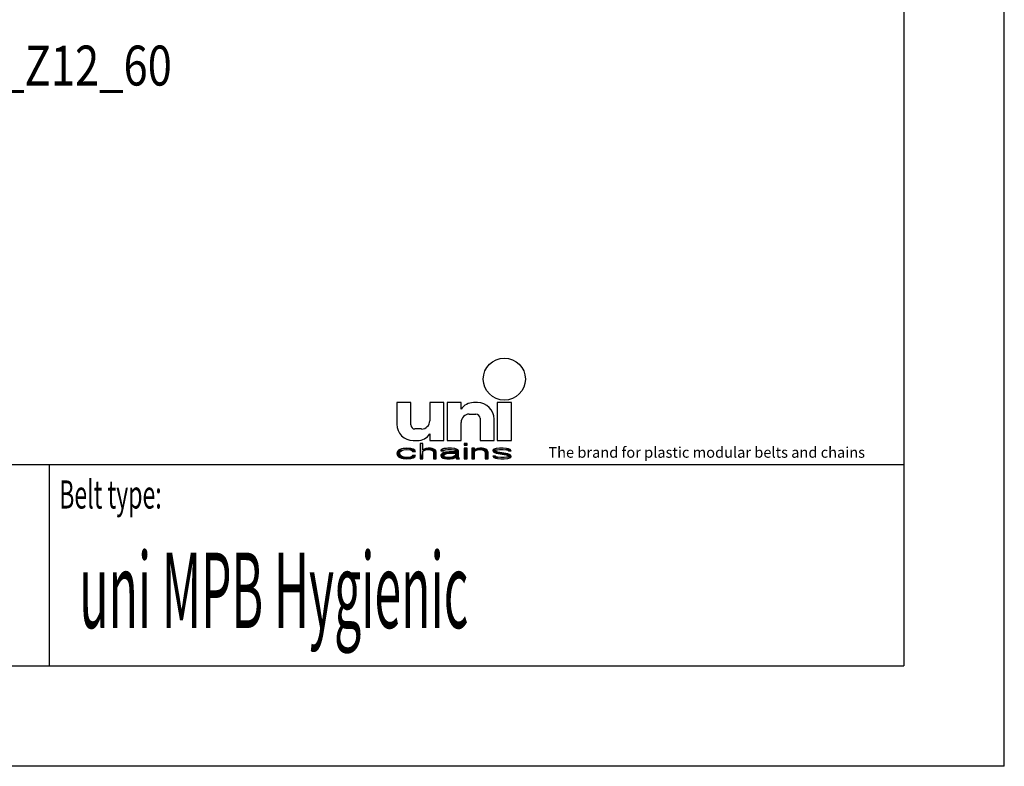
# Model space of a CAD drawing. Extents: x 0 to 8.3, y 0 to 11.7.
# Drawn here: x 4.4 to 8.3, y 0 to 2.9 of the extents above; entities that cross this region are included whole.
import ezdxf

# ---------------------------------------------------------------- set-up
doc = ezdxf.new("R2010")
doc.units = 0
doc.header["$LTSCALE"] = 0.762205
doc.layers.get('0').update_dxf_attribs({"linetype": 'CONTINUOUS'})
doc.styles.get("Standard").update_dxf_attribs({"font": 'txt', "width": 0.8})
doc.styles.add('TEXTSTYLE_2', font='txt', dxfattribs={"width": 0.6})
doc.styles.add('TEXTSTYLE_4', font='fti_____.ttf')
doc.styles.add('TEXTSTYLE_7', font='txt', dxfattribs={"width": 0.6})

# ---------------------------------------------------------------- blocks, each defined once
blk = doc.blocks.new('UNI_LOGO2_BL1', base_point=(6.8345, 1.4013))
at = {"color": 7, "linetype": 'CONTINUOUS'}
for p, q in [((5.8887, 1.4239), (5.8887, 1.34)), ((5.9436, 1.4239), (5.8887, 1.4239)), ((5.9436, 1.3368), (5.9436, 1.4239)), ((6.0178, 1.4239), (6.0178, 1.3529)), ((6.0727, 1.4239), (6.0178, 1.4239)), ((6.0727, 1.2755), (6.0727, 1.4239)), ((6.0856, 1.4239), (6.0856, 1.2755)), ((6.1404, 1.4239), (6.0856, 1.4239)), ((6.1404, 1.3981), (6.1404, 1.4239)), ((6.205, 1.4239), (6.1887, 1.4239)), ((6.2824, 1.4239), (6.2824, 1.2755)), ((6.3373, 1.4239), (6.2824, 1.4239)), ((6.3373, 1.2755), (6.3373, 1.4239)), ((6.1727, 1.3787), (6.1985, 1.3787)), ((6.2147, 1.3626), (6.2147, 1.2755)), ((6.2695, 1.2755), (6.2695, 1.3594)), ((5.9855, 1.3207), (5.9597, 1.3207)), ((6.1404, 1.2755), (6.1404, 1.3465)), ((5.9533, 1.2755), (5.9695, 1.2755)), ((6.0178, 1.3013), (6.0178, 1.2755)), ((6.0178, 1.2755), (6.0727, 1.2755)), ((6.0856, 1.2755), (6.1404, 1.2755)), ((6.2147, 1.2755), (6.2695, 1.2755)), ((6.2824, 1.2755), (6.3373, 1.2755)), ((5.8956, 1.2375), (5.891, 1.2324)), ((5.9001, 1.24), (5.8956, 1.2375)), ((5.9069, 1.2426), (5.9001, 1.24)), ((5.9047, 1.2337), (5.9115, 1.2375)), ((5.9138, 1.2439), (5.9069, 1.2426)), ((5.9115, 1.2375), (5.916, 1.2388)), ((5.9274, 1.2451), (5.9138, 1.2439)), ((5.916, 1.2388), (5.9251, 1.24)), ((5.9251, 1.24), (5.9411, 1.2388)), ((5.9434, 1.2439), (5.9274, 1.2451)), ((5.9411, 1.2388), (5.9479, 1.2362)), ((5.9525, 1.2413), (5.9434, 1.2439)), ((5.9479, 1.2362), (5.9502, 1.2324)), ((5.9593, 1.2375), (5.9525, 1.2413)), ((5.9616, 1.2324), (5.9593, 1.2375)), ((5.9798, 1.2642), (5.9798, 1.2045)), ((5.9912, 1.2642), (5.9798, 1.2642)), ((5.9912, 1.2388), (5.9912, 1.2642)), ((5.9957, 1.2413), (5.9912, 1.2388)), ((5.9912, 1.2337), (5.9957, 1.2362)), ((6.0025, 1.2439), (5.9957, 1.2413)), ((5.9957, 1.2362), (6.0025, 1.2388)), ((6.0116, 1.2451), (6.0025, 1.2439)), ((6.0025, 1.2388), (6.0116, 1.24)), ((6.0207, 1.2451), (6.0116, 1.2451)), ((6.0116, 1.24), (6.0207, 1.2388)), ((6.0276, 1.2439), (6.0207, 1.2451)), ((6.0207, 1.2388), (6.0253, 1.2375)), ((6.0253, 1.2375), (6.0298, 1.235)), ((6.0344, 1.2413), (6.0276, 1.2439)), ((6.0298, 1.235), (6.0321, 1.2299)), ((6.039, 1.2388), (6.0344, 1.2413)), ((6.0412, 1.2362), (6.039, 1.2388)), ((6.0435, 1.2299), (6.0412, 1.2362)), ((6.064, 1.24), (6.0617, 1.2375)), ((6.0617, 1.2375), (6.0617, 1.235)), ((6.0617, 1.235), (6.0731, 1.235)), ((6.0685, 1.2426), (6.064, 1.24)), ((6.0731, 1.2439), (6.0685, 1.2426)), ((6.089, 1.2451), (6.0731, 1.2439)), ((6.0731, 1.235), (6.0754, 1.2375)), ((6.0754, 1.2375), (6.0799, 1.2388)), ((6.0799, 1.2388), (6.089, 1.24)), ((6.1027, 1.2451), (6.089, 1.2451)), ((6.089, 1.24), (6.1027, 1.24)), ((6.1163, 1.2439), (6.1027, 1.2451)), ((6.1027, 1.24), (6.1118, 1.2388)), ((6.1118, 1.2388), (6.1163, 1.2375)), ((6.1232, 1.2413), (6.1163, 1.2439)), ((6.1163, 1.2375), (6.1186, 1.235)), ((6.1186, 1.235), (6.1186, 1.2312)), ((6.1277, 1.2388), (6.1232, 1.2413)), ((6.13, 1.235), (6.1277, 1.2388)), ((6.13, 1.2146), (6.13, 1.235)), ((6.1528, 1.2642), (6.1528, 1.2578)), ((6.1641, 1.2642), (6.1528, 1.2642)), ((6.1528, 1.2578), (6.1641, 1.2578)), ((6.1528, 1.2451), (6.1528, 1.2045)), ((6.1641, 1.2451), (6.1528, 1.2451)), ((6.1641, 1.2578), (6.1641, 1.2642)), ((6.1641, 1.2045), (6.1641, 1.2451)), ((6.1823, 1.2451), (6.1823, 1.2045)), ((6.1937, 1.2451), (6.1823, 1.2451)), ((6.1937, 1.2388), (6.1937, 1.2451)), ((6.1983, 1.2413), (6.1937, 1.2388)), ((6.1937, 1.2337), (6.1983, 1.2362)), ((6.2051, 1.2439), (6.1983, 1.2413)), ((6.1983, 1.2362), (6.2051, 1.2388)), ((6.2142, 1.2451), (6.2051, 1.2439)), ((6.2051, 1.2388), (6.2142, 1.24)), ((6.2233, 1.2451), (6.2142, 1.2451)), ((6.2142, 1.24), (6.2233, 1.2388)), ((6.2301, 1.2439), (6.2233, 1.2451)), ((6.2233, 1.2388), (6.2279, 1.2375)), ((6.2279, 1.2375), (6.2324, 1.235)), ((6.237, 1.2413), (6.2301, 1.2439)), ((6.2324, 1.235), (6.2347, 1.2286)), ((6.2415, 1.2388), (6.237, 1.2413)), ((6.2438, 1.235), (6.2415, 1.2388)), ((6.2461, 1.2286), (6.2438, 1.235)), ((6.2688, 1.2413), (6.2643, 1.2375)), ((6.2643, 1.2375), (6.2643, 1.235)), ((6.2643, 1.235), (6.2688, 1.2299)), ((6.2779, 1.2439), (6.2688, 1.2413)), ((6.2757, 1.235), (6.2779, 1.2375)), ((6.2779, 1.2324), (6.2757, 1.235)), ((6.2916, 1.2451), (6.2779, 1.2439)), ((6.2779, 1.2375), (6.2825, 1.2388)), ((6.2825, 1.2388), (6.2916, 1.24)), ((6.3053, 1.2451), (6.2916, 1.2451)), ((6.2916, 1.24), (6.3053, 1.24)), ((6.3189, 1.2439), (6.3053, 1.2451)), ((6.3053, 1.24), (6.3189, 1.2388)), ((6.3257, 1.2426), (6.3189, 1.2439)), ((6.3189, 1.2388), (6.3235, 1.2375)), ((6.3235, 1.2375), (6.3257, 1.235)), ((6.3326, 1.24), (6.3257, 1.2426)), ((6.3257, 1.235), (6.3371, 1.235)), ((6.3371, 1.235), (6.3326, 1.24)), ((5.891, 1.2324), (5.8887, 1.2248)), ((5.8887, 1.2248), (5.891, 1.2172)), ((5.891, 1.2172), (5.8956, 1.2121)), ((5.8956, 1.2121), (5.9001, 1.2096)), ((5.9001, 1.2261), (5.9024, 1.2312)), ((5.9001, 1.2223), (5.9001, 1.2261)), ((5.9047, 1.2159), (5.9001, 1.2223)), ((5.9001, 1.2096), (5.9069, 1.207)), ((5.9024, 1.2312), (5.9047, 1.2337)), ((5.9115, 1.2121), (5.9047, 1.2159)), ((5.9069, 1.207), (5.9138, 1.2058)), ((5.9251, 1.2096), (5.9115, 1.2121)), ((5.9138, 1.2058), (5.9274, 1.2045)), ((5.9411, 1.2108), (5.9251, 1.2096)), ((5.9274, 1.2045), (5.9434, 1.2058)), ((5.9479, 1.2134), (5.9411, 1.2108)), ((5.9434, 1.2058), (5.9525, 1.2083)), ((5.9502, 1.2172), (5.9479, 1.2134)), ((5.9502, 1.2324), (5.9616, 1.2324)), ((5.9616, 1.2172), (5.9502, 1.2172)), ((5.9525, 1.2083), (5.9593, 1.2121)), ((5.9593, 1.2121), (5.9616, 1.2172)), ((5.9798, 1.2045), (5.9912, 1.2045)), ((5.9912, 1.2045), (5.9912, 1.2337)), ((6.0321, 1.2299), (6.0321, 1.2045)), ((6.0321, 1.2045), (6.0435, 1.2045)), ((6.0435, 1.2045), (6.0435, 1.2299)), ((6.0663, 1.2248), (6.0617, 1.2197)), ((6.0617, 1.2197), (6.0617, 1.2159)), ((6.0617, 1.2159), (6.064, 1.2108)), ((6.064, 1.2108), (6.0708, 1.207)), ((6.0708, 1.2273), (6.0663, 1.2248)), ((6.0799, 1.2299), (6.0708, 1.2273)), ((6.0708, 1.207), (6.0754, 1.2058)), ((6.0731, 1.2172), (6.0754, 1.221)), ((6.0731, 1.2146), (6.0731, 1.2172)), ((6.0754, 1.2121), (6.0731, 1.2146)), ((6.0754, 1.221), (6.0799, 1.2235)), ((6.0845, 1.2096), (6.0754, 1.2121)), ((6.0754, 1.2058), (6.0845, 1.2045)), ((6.0936, 1.2312), (6.0799, 1.2299)), ((6.0799, 1.2235), (6.0845, 1.2248)), ((6.0845, 1.2248), (6.0936, 1.2261)), ((6.0981, 1.2096), (6.0845, 1.2096)), ((6.0845, 1.2045), (6.0981, 1.2045)), ((6.1186, 1.2312), (6.0936, 1.2312)), ((6.0936, 1.2261), (6.1186, 1.2261)), ((6.1095, 1.2121), (6.0981, 1.2096)), ((6.0981, 1.2045), (6.1095, 1.2058)), ((6.1163, 1.2159), (6.1095, 1.2121)), ((6.1095, 1.2058), (6.1163, 1.2083)), ((6.1186, 1.2185), (6.1163, 1.2159)), ((6.1163, 1.2083), (6.1186, 1.2108)), ((6.1186, 1.2261), (6.1186, 1.2185)), ((6.1186, 1.2108), (6.1209, 1.207)), ((6.1209, 1.207), (6.1232, 1.2045)), ((6.1232, 1.2045), (6.1345, 1.2045)), ((6.1323, 1.2083), (6.13, 1.2146)), ((6.1345, 1.2045), (6.1323, 1.2083)), ((6.1528, 1.2045), (6.1641, 1.2045)), ((6.1823, 1.2045), (6.1937, 1.2045)), ((6.1937, 1.2045), (6.1937, 1.2337)), ((6.2347, 1.2286), (6.2347, 1.2045)), ((6.2347, 1.2045), (6.2461, 1.2045)), ((6.2461, 1.2045), (6.2461, 1.2286)), ((6.2643, 1.2146), (6.2688, 1.2096)), ((6.2757, 1.2146), (6.2643, 1.2146)), ((6.2688, 1.2299), (6.2779, 1.2261)), ((6.2688, 1.2096), (6.2757, 1.207)), ((6.2779, 1.2121), (6.2757, 1.2146)), ((6.2757, 1.207), (6.2825, 1.2058)), ((6.2848, 1.2299), (6.2779, 1.2324)), ((6.2779, 1.2261), (6.3166, 1.2197)), ((6.2825, 1.2108), (6.2779, 1.2121)), ((6.2961, 1.2096), (6.2825, 1.2108)), ((6.2825, 1.2058), (6.2961, 1.2045)), ((6.3235, 1.2235), (6.2848, 1.2299)), ((6.3098, 1.2096), (6.2961, 1.2096)), ((6.2961, 1.2045), (6.3098, 1.2045)), ((6.3189, 1.2108), (6.3098, 1.2096)), ((6.3098, 1.2045), (6.3235, 1.2058)), ((6.3166, 1.2197), (6.3235, 1.2172)), ((6.3235, 1.2121), (6.3189, 1.2108)), ((6.3326, 1.2197), (6.3235, 1.2235)), ((6.3235, 1.2172), (6.3257, 1.2146)), ((6.3257, 1.2146), (6.3235, 1.2121)), ((6.3235, 1.2058), (6.3326, 1.2083)), ((6.3371, 1.2146), (6.3326, 1.2197)), ((6.3326, 1.2083), (6.3371, 1.2121)), ((6.3371, 1.2121), (6.3371, 1.2146))]:
    blk.add_line(p, q, dxfattribs=at)
blk.add_circle((6.3099, 1.5159), 0.0823, dxfattribs=at)
for centre, radius, start, end in [((6.1887, 1.3658), 0.0581, 90, 146.251), ((6.205, 1.3594), 0.0645, 0, 90), ((5.9855, 1.3529), 0.0323, 270, 360), ((6.1727, 1.3465), 0.0323, 90, 180), ((6.1985, 1.3626), 0.0161, 0, 90), ((5.9533, 1.34), 0.0645, 180, 270), ((5.9597, 1.3368), 0.0161, 180, 270), ((5.9695, 1.3336), 0.0581, 270, 326.251)]:
    blk.add_arc(centre, radius, start, end, dxfattribs=at)
for points in [[(5.891, 1.2324), (5.8956, 1.2375), (5.9115, 1.2375)], [(5.891, 1.2324), (5.9115, 1.2375), (5.9047, 1.2337)], [(5.916, 1.2388), (5.8956, 1.2375), (5.9251, 1.24)], [(5.8956, 1.2375), (5.9001, 1.24), (5.9251, 1.24)], [(5.916, 1.2388), (5.9115, 1.2375), (5.8956, 1.2375)], [(5.9001, 1.24), (5.9069, 1.2426), (5.9525, 1.2413)], [(5.9001, 1.24), (5.9525, 1.2413), (5.9251, 1.24)], [(5.9069, 1.2426), (5.9138, 1.2439), (5.9434, 1.2439)], [(5.9434, 1.2439), (5.9525, 1.2413), (5.9069, 1.2426)], [(5.9274, 1.2451), (5.9434, 1.2439), (5.9138, 1.2439)], [(5.9251, 1.24), (5.9525, 1.2413), (5.9411, 1.2388)], [(5.9525, 1.2413), (5.9593, 1.2375), (5.9411, 1.2388)], [(5.9479, 1.2362), (5.9411, 1.2388), (5.9593, 1.2375)], [(5.9479, 1.2362), (5.9593, 1.2375), (5.9502, 1.2324)], [(5.9593, 1.2375), (5.9616, 1.2324), (5.9502, 1.2324)], [(5.9912, 1.2388), (5.9798, 1.2045), (5.9912, 1.2642)], [(5.9798, 1.2045), (5.9798, 1.2642), (5.9912, 1.2642)], [(5.9912, 1.2337), (5.9798, 1.2045), (5.9912, 1.2388)], [(5.9912, 1.2388), (5.9957, 1.2413), (6.0116, 1.24)], [(6.0116, 1.24), (6.0025, 1.2388), (5.9912, 1.2388)], [(6.0025, 1.2388), (5.9957, 1.2362), (5.9912, 1.2388)], [(5.9957, 1.2362), (5.9912, 1.2337), (5.9912, 1.2388)], [(5.9957, 1.2413), (6.0025, 1.2439), (6.0276, 1.2439)], [(6.0276, 1.2439), (6.0344, 1.2413), (5.9957, 1.2413)], [(6.0344, 1.2413), (6.0116, 1.24), (5.9957, 1.2413)], [(6.0025, 1.2439), (6.0116, 1.2451), (6.0207, 1.2451)], [(6.0207, 1.2451), (6.0276, 1.2439), (6.0025, 1.2439)], [(6.0116, 1.24), (6.0344, 1.2413), (6.0207, 1.2388)], [(6.0344, 1.2413), (6.039, 1.2388), (6.0207, 1.2388)], [(6.0253, 1.2375), (6.0207, 1.2388), (6.039, 1.2388)], [(6.039, 1.2388), (6.0412, 1.2362), (6.0253, 1.2375)], [(6.0298, 1.235), (6.0253, 1.2375), (6.0412, 1.2362)], [(6.0298, 1.235), (6.0412, 1.2362), (6.0321, 1.2299)], [(6.0412, 1.2362), (6.0435, 1.2299), (6.0321, 1.2299)], [(6.0617, 1.2375), (6.064, 1.24), (6.089, 1.24)], [(6.0617, 1.2375), (6.089, 1.24), (6.0799, 1.2388)], [(6.0799, 1.2388), (6.0754, 1.2375), (6.0617, 1.2375)], [(6.0617, 1.235), (6.0617, 1.2375), (6.0754, 1.2375)], [(6.0754, 1.2375), (6.0731, 1.235), (6.0617, 1.235)], [(6.064, 1.24), (6.0685, 1.2426), (6.1232, 1.2413)], [(6.064, 1.24), (6.1232, 1.2413), (6.089, 1.24)], [(6.0685, 1.2426), (6.0731, 1.2439), (6.1163, 1.2439)], [(6.1163, 1.2439), (6.1232, 1.2413), (6.0685, 1.2426)], [(6.0731, 1.2439), (6.089, 1.2451), (6.1027, 1.2451)], [(6.1027, 1.2451), (6.1163, 1.2439), (6.0731, 1.2439)], [(6.089, 1.24), (6.1232, 1.2413), (6.1027, 1.24)], [(6.1027, 1.24), (6.1232, 1.2413), (6.1118, 1.2388)], [(6.1232, 1.2413), (6.1277, 1.2388), (6.1118, 1.2388)], [(6.1163, 1.2375), (6.1118, 1.2388), (6.1277, 1.2388)], [(6.1163, 1.2375), (6.1277, 1.2388), (6.1186, 1.235)], [(6.1277, 1.2388), (6.13, 1.235), (6.1186, 1.235)], [(6.1186, 1.2312), (6.1186, 1.235), (6.13, 1.235)], [(6.1186, 1.2312), (6.13, 1.235), (6.1186, 1.2261)], [(6.1186, 1.2261), (6.13, 1.235), (6.1186, 1.2185)], [(6.13, 1.235), (6.13, 1.2146), (6.1186, 1.2185)], [(6.1528, 1.2578), (6.1528, 1.2642), (6.1641, 1.2578), (6.1641, 1.2642)], [(6.1528, 1.2045), (6.1528, 1.2451), (6.1641, 1.2045), (6.1641, 1.2451)], [(6.1937, 1.2388), (6.1823, 1.2045), (6.1937, 1.2451)], [(6.1823, 1.2045), (6.1823, 1.2451), (6.1937, 1.2451)], [(6.1937, 1.2337), (6.1823, 1.2045), (6.1937, 1.2388)], [(6.1937, 1.2388), (6.1983, 1.2413), (6.2142, 1.24)], [(6.2142, 1.24), (6.2051, 1.2388), (6.1937, 1.2388)], [(6.2051, 1.2388), (6.1983, 1.2362), (6.1937, 1.2388)], [(6.1983, 1.2362), (6.1937, 1.2337), (6.1937, 1.2388)], [(6.1983, 1.2413), (6.2051, 1.2439), (6.2301, 1.2439)], [(6.2301, 1.2439), (6.237, 1.2413), (6.1983, 1.2413)], [(6.237, 1.2413), (6.2142, 1.24), (6.1983, 1.2413)], [(6.2051, 1.2439), (6.2142, 1.2451), (6.2233, 1.2451)], [(6.2233, 1.2451), (6.2301, 1.2439), (6.2051, 1.2439)], [(6.2142, 1.24), (6.237, 1.2413), (6.2233, 1.2388)], [(6.237, 1.2413), (6.2415, 1.2388), (6.2233, 1.2388)], [(6.2279, 1.2375), (6.2233, 1.2388), (6.2415, 1.2388)], [(6.2279, 1.2375), (6.2415, 1.2388), (6.2324, 1.235)], [(6.2415, 1.2388), (6.2438, 1.235), (6.2324, 1.235)], [(6.2347, 1.2286), (6.2324, 1.235), (6.2438, 1.235)], [(6.2438, 1.235), (6.2461, 1.2286), (6.2347, 1.2286)], [(6.2643, 1.2375), (6.2688, 1.2413), (6.2916, 1.24)], [(6.2643, 1.2375), (6.2916, 1.24), (6.2825, 1.2388)], [(6.2825, 1.2388), (6.2779, 1.2375), (6.2643, 1.2375)], [(6.2643, 1.235), (6.2643, 1.2375), (6.2779, 1.2375)], [(6.2779, 1.2375), (6.2757, 1.235), (6.2643, 1.235)], [(6.2688, 1.2299), (6.2643, 1.235), (6.2757, 1.235)], [(6.2688, 1.2413), (6.2779, 1.2439), (6.3189, 1.2439)], [(6.2688, 1.2413), (6.3189, 1.2439), (6.3257, 1.2426)], [(6.2688, 1.2413), (6.3257, 1.2426), (6.2916, 1.24)], [(6.2688, 1.2299), (6.2757, 1.235), (6.2779, 1.2324)], [(6.2779, 1.2439), (6.2916, 1.2451), (6.3053, 1.2451)], [(6.3053, 1.2451), (6.3189, 1.2439), (6.2779, 1.2439)], [(6.2916, 1.24), (6.3257, 1.2426), (6.3053, 1.24)], [(6.3257, 1.2426), (6.3326, 1.24), (6.3053, 1.24)], [(6.3189, 1.2388), (6.3053, 1.24), (6.3326, 1.24)], [(6.3189, 1.2388), (6.3326, 1.24), (6.3235, 1.2375)], [(6.3235, 1.2375), (6.3326, 1.24), (6.3257, 1.235)], [(6.3326, 1.24), (6.3371, 1.235), (6.3257, 1.235)], [(5.8887, 1.2248), (5.891, 1.2324), (5.9024, 1.2312)], [(5.8887, 1.2248), (5.9024, 1.2312), (5.9001, 1.2261)], [(5.9001, 1.2261), (5.9001, 1.2223), (5.8887, 1.2248)], [(5.891, 1.2172), (5.8887, 1.2248), (5.9001, 1.2223)], [(5.9047, 1.2337), (5.9024, 1.2312), (5.891, 1.2324)], [(5.9001, 1.2223), (5.9047, 1.2159), (5.891, 1.2172)], [(5.8956, 1.2121), (5.891, 1.2172), (5.9047, 1.2159)], [(5.9047, 1.2159), (5.9115, 1.2121), (5.8956, 1.2121)], [(5.9001, 1.2096), (5.8956, 1.2121), (5.9115, 1.2121)], [(5.9115, 1.2121), (5.9251, 1.2096), (5.9001, 1.2096)], [(5.9069, 1.207), (5.9001, 1.2096), (5.9251, 1.2096)], [(5.9069, 1.207), (5.9251, 1.2096), (5.9525, 1.2083)], [(5.9069, 1.207), (5.9525, 1.2083), (5.9138, 1.2058)], [(5.9525, 1.2083), (5.9434, 1.2058), (5.9138, 1.2058)], [(5.9274, 1.2045), (5.9138, 1.2058), (5.9434, 1.2058)], [(5.9411, 1.2108), (5.9593, 1.2121), (5.9251, 1.2096)], [(5.9593, 1.2121), (5.9525, 1.2083), (5.9251, 1.2096)], [(5.9411, 1.2108), (5.9479, 1.2134), (5.9593, 1.2121)], [(5.9479, 1.2134), (5.9502, 1.2172), (5.9616, 1.2172)], [(5.9616, 1.2172), (5.9593, 1.2121), (5.9479, 1.2134)], [(5.9912, 1.2337), (5.9912, 1.2045), (5.9798, 1.2045)], [(6.0321, 1.2045), (6.0321, 1.2299), (6.0435, 1.2299)], [(6.0435, 1.2299), (6.0435, 1.2045), (6.0321, 1.2045)], [(6.0617, 1.2197), (6.0663, 1.2248), (6.0845, 1.2248)], [(6.0617, 1.2197), (6.0845, 1.2248), (6.0799, 1.2235)], [(6.0754, 1.221), (6.0617, 1.2197), (6.0799, 1.2235)], [(6.0754, 1.221), (6.0731, 1.2172), (6.0617, 1.2197)], [(6.0617, 1.2159), (6.0617, 1.2197), (6.0731, 1.2172)], [(6.0731, 1.2172), (6.0731, 1.2146), (6.0617, 1.2159)], [(6.064, 1.2108), (6.0617, 1.2159), (6.0731, 1.2146)], [(6.064, 1.2108), (6.0731, 1.2146), (6.0754, 1.2121)], [(6.0754, 1.2121), (6.0845, 1.2096), (6.064, 1.2108)], [(6.0708, 1.207), (6.064, 1.2108), (6.0845, 1.2096)], [(6.0663, 1.2248), (6.0708, 1.2273), (6.0936, 1.2261)], [(6.0936, 1.2261), (6.0845, 1.2248), (6.0663, 1.2248)], [(6.0799, 1.2299), (6.1186, 1.2312), (6.0708, 1.2273)], [(6.0708, 1.2273), (6.1186, 1.2312), (6.0936, 1.2261)], [(6.1163, 1.2083), (6.0708, 1.207), (6.0981, 1.2096)], [(6.0708, 1.207), (6.0845, 1.2096), (6.0981, 1.2096)], [(6.0708, 1.207), (6.1163, 1.2083), (6.0754, 1.2058)], [(6.1163, 1.2083), (6.1095, 1.2058), (6.0754, 1.2058)], [(6.0845, 1.2045), (6.0754, 1.2058), (6.1095, 1.2058)], [(6.0799, 1.2299), (6.0936, 1.2312), (6.1186, 1.2312)], [(6.1095, 1.2058), (6.0981, 1.2045), (6.0845, 1.2045)], [(6.1186, 1.2312), (6.1186, 1.2261), (6.0936, 1.2261)], [(6.0981, 1.2096), (6.1095, 1.2121), (6.1186, 1.2108)], [(6.1186, 1.2108), (6.1163, 1.2083), (6.0981, 1.2096)], [(6.1095, 1.2121), (6.1163, 1.2159), (6.13, 1.2146)], [(6.1095, 1.2121), (6.13, 1.2146), (6.1186, 1.2108)], [(6.1186, 1.2185), (6.13, 1.2146), (6.1163, 1.2159)], [(6.13, 1.2146), (6.1323, 1.2083), (6.1186, 1.2108)], [(6.1209, 1.207), (6.1186, 1.2108), (6.1323, 1.2083)], [(6.1209, 1.207), (6.1323, 1.2083), (6.1232, 1.2045)], [(6.1323, 1.2083), (6.1345, 1.2045), (6.1232, 1.2045)], [(6.1937, 1.2337), (6.1937, 1.2045), (6.1823, 1.2045)], [(6.2347, 1.2045), (6.2347, 1.2286), (6.2461, 1.2286)], [(6.2461, 1.2286), (6.2461, 1.2045), (6.2347, 1.2045)], [(6.2688, 1.2096), (6.2643, 1.2146), (6.2757, 1.2146)], [(6.2779, 1.2324), (6.2848, 1.2299), (6.2688, 1.2299)], [(6.2779, 1.2261), (6.2688, 1.2299), (6.2848, 1.2299)], [(6.2779, 1.2121), (6.2688, 1.2096), (6.2757, 1.2146)], [(6.2825, 1.2108), (6.2688, 1.2096), (6.2779, 1.2121)], [(6.2825, 1.2108), (6.2961, 1.2096), (6.2688, 1.2096)], [(6.2757, 1.207), (6.2688, 1.2096), (6.2961, 1.2096)], [(6.3326, 1.2083), (6.2757, 1.207), (6.3098, 1.2096)], [(6.3098, 1.2096), (6.2757, 1.207), (6.2961, 1.2096)], [(6.2757, 1.207), (6.3326, 1.2083), (6.2825, 1.2058)], [(6.2848, 1.2299), (6.3235, 1.2235), (6.2779, 1.2261)], [(6.3166, 1.2197), (6.2779, 1.2261), (6.3235, 1.2235)], [(6.3326, 1.2083), (6.3235, 1.2058), (6.2825, 1.2058)], [(6.2961, 1.2045), (6.2825, 1.2058), (6.3235, 1.2058)], [(6.3235, 1.2058), (6.3098, 1.2045), (6.2961, 1.2045)], [(6.3189, 1.2108), (6.3371, 1.2121), (6.3098, 1.2096)], [(6.3371, 1.2121), (6.3326, 1.2083), (6.3098, 1.2096)], [(6.3235, 1.2235), (6.3326, 1.2197), (6.3166, 1.2197)], [(6.3235, 1.2172), (6.3166, 1.2197), (6.3326, 1.2197)], [(6.3189, 1.2108), (6.3235, 1.2121), (6.3371, 1.2121)], [(6.3235, 1.2172), (6.3326, 1.2197), (6.3257, 1.2146)], [(6.3235, 1.2121), (6.3257, 1.2146), (6.3371, 1.2146)], [(6.3371, 1.2146), (6.3371, 1.2121), (6.3235, 1.2121)], [(6.3326, 1.2197), (6.3371, 1.2146), (6.3257, 1.2146)]]:
    blk.add_solid(points, dxfattribs=at)
at = {"color": 7, "linetype": 'CONTINUOUS', "style": 'TEXTSTYLE_4'}
blk.add_text('The brand for plastic modular belts and chains', height=0.041952, dxfattribs=at).set_placement((6.4824, 1.2081))

msp = doc.modelspace()

# ---------------------------------------------------------------- linework, layer by layer
at = {"color": 7, "linetype": 'CONTINUOUS'}
for p, q in [((8.2677, 0), (8.2677, 11.6929)), ((7.874, 11.2992), (7.874, 0.3937)), ((0.3937, 1.1811), (7.874, 1.1811)), ((0.3937, 0.3937), (7.874, 0.3937)), ((8.2677, 0), (0, 0))]:
    msp.add_line(p, q, dxfattribs=at)
at = {"color": 2, "linetype": 'CONTINUOUS'}
for p, q in [((0.3937, 1.1811), (7.874, 1.1811)), ((4.5276, 1.1811), (4.5276, 0.3937)), ((7.874, 1.1811), (7.874, 0.3937)), ((0.3937, 0.3937), (7.874, 0.3937))]:
    msp.add_line(p, q, dxfattribs=at)

# ---------------------------------------------------------------- block references
msp.add_blockref('UNI_LOGO2_BL1', (6.8345, 1.4013), dxfattribs=at)

# ---------------------------------------------------------------- texts
at = {"color": 2, "linetype": 'CONTINUOUS', "width": 0.8}
msp.add_text('T0502 UNI_2P-HYG_MPB_Z12_60', height=0.15625, dxfattribs=at).set_placement((2.3777, 2.6655))
at = {"color": 2, "linetype": 'CONTINUOUS', "style": 'TEXTSTYLE_2', "oblique": 0, "width": 0.6}
msp.add_text('Belt type:', height=0.11024, dxfattribs=at).set_placement((4.5669, 1.0093))
at = {"color": 5, "linetype": 'CONTINUOUS', "style": 'TEXTSTYLE_7', "width": 0.467969}
msp.add_text('uni MPB Hygienic', height=0.295276, dxfattribs=at).set_placement((4.6457, 0.5413))

doc.saveas('drawing.dxf')
